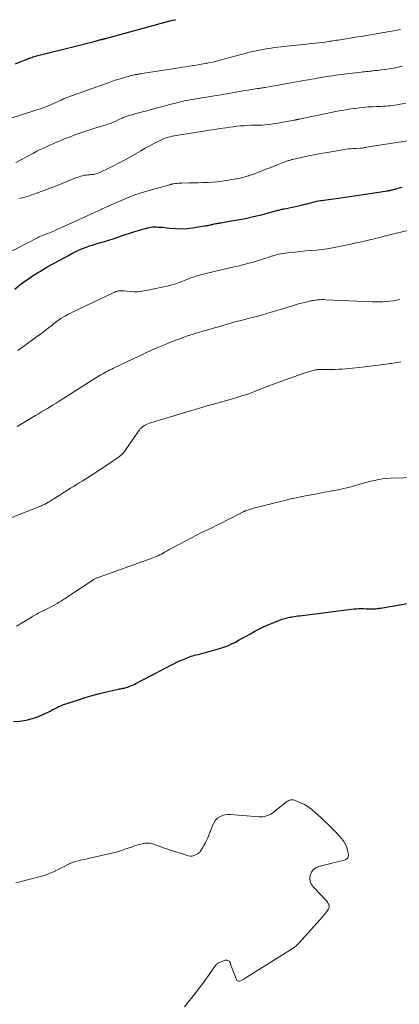
# Model space of a CAD drawing. Units: feet. Extents: x 1940000 to 1945016, y 580000 to 585002.
# Drawn here: x 1941479 to 1941575, y 580398 to 580646 of the extents above; entities that cross this region are included whole.
import ezdxf

# ---------------------------------------------------------------- set-up
doc = ezdxf.new("R2010")
doc.units = ezdxf.units.FT
doc.header["$LTSCALE"] = 100
doc.header["$MEASUREMENT"] = 0
doc.layers.add('CONTOUR INDEX', color=32, linetype='Continuous', lineweight=25)
doc.layers.add('CONTOUR INTERMEDIATE', color=40, linetype='Continuous', lineweight=15)

msp = doc.modelspace()

# ---------------------------------------------------------------- linework, layer by layer
at = {"layer": 'CONTOUR INDEX', "flags": 128}
for points, elevation in [([(1941477.95, 580634.54), (1941479.1, 580635.02), (1941480.83, 580635.74), (1941481.13, 580635.85), (1941481.42, 580635.96), (1941481.72, 580636.07), (1941482.01, 580636.17), (1941482.31, 580636.26), (1941482.61, 580636.35), (1941482.92, 580636.43), (1941483.22, 580636.51), (1941493.66, 580639.12), (1941494.67, 580639.38), (1941495.68, 580639.64), (1941496.68, 580639.9), (1941497.69, 580640.16), (1941499.4, 580640.62), (1941499.55, 580640.65), (1941499.7, 580640.69), (1941499.85, 580640.73), (1941500, 580640.77), (1941500.15, 580640.82), (1941500.3, 580640.86), (1941500.45, 580640.9), (1941500.6, 580640.94), (1941516.22, 580645.18), (1941516.53, 580645.26), (1941516.83, 580645.34), (1941517.13, 580645.41), (1941517.43, 580645.49), (1941517.85, 580645.58), (1941517.94, 580645.6), (1941518.04, 580645.62), (1941518.14, 580645.64), (1941518.23, 580645.65)], 1060), ([(1941477.73, 580577.87), (1941478.99, 580578.9), (1941480.3, 580579.87), (1941481.65, 580580.8), (1941481.72, 580580.84), (1941483.06, 580581.7), (1941484.42, 580582.53), (1941485.79, 580583.34), (1941487.17, 580584.13), (1941487.81, 580584.49), (1941488.88, 580585.08), (1941489.96, 580585.67), (1941491.05, 580586.24), (1941492.14, 580586.81), (1941492.94, 580587.22), (1941493.64, 580587.56), (1941494.34, 580587.88), (1941495.06, 580588.18), (1941495.79, 580588.45), (1941496.53, 580588.71), (1941497.27, 580588.95), (1941498.01, 580589.19), (1941498.76, 580589.41), (1941500.35, 580589.86), (1941501.41, 580590.18), (1941502.47, 580590.51), (1941503.52, 580590.85), (1941504.57, 580591.22), (1941505.61, 580591.58), (1941506.67, 580591.93), (1941507.72, 580592.26), (1941508.78, 580592.58), (1941511.2, 580593.27), (1941511.64, 580593.38), (1941512.09, 580593.46), (1941512.54, 580593.5), (1941513, 580593.51), (1941513.46, 580593.5), (1941513.92, 580593.48), (1941514.37, 580593.44), (1941514.83, 580593.4), (1941516.78, 580593.19), (1941518.21, 580593.09), (1941519.64, 580593.06), (1941521.07, 580593.14), (1941522.5, 580593.3), (1941525.53, 580593.75), (1941525.81, 580593.79), (1941526.08, 580593.84), (1941526.35, 580593.89), (1941526.63, 580593.95), (1941526.99, 580594.03), (1941527.08, 580594.05), (1941527.17, 580594.07), (1941527.26, 580594.09), (1941527.35, 580594.11), (1941527.44, 580594.13), (1941527.53, 580594.15), (1941527.62, 580594.17), (1941527.71, 580594.19), (1941528.07, 580594.27), (1941528.35, 580594.33), (1941528.62, 580594.38), (1941528.9, 580594.43), (1941529.17, 580594.48), (1941529.37, 580594.51), (1941529.74, 580594.57), (1941530.11, 580594.64), (1941530.49, 580594.7), (1941530.86, 580594.77), (1941534.33, 580595.38), (1941535.41, 580595.58), (1941536.48, 580595.8), (1941537.55, 580596.03), (1941538.62, 580596.27), (1941539, 580596.37), (1941539.88, 580596.58), (1941540.75, 580596.8), (1941541.61, 580597.03), (1941542.48, 580597.27), (1941543.7, 580597.61), (1941543.96, 580597.68), (1941544.21, 580597.75), (1941544.47, 580597.81), (1941544.72, 580597.87), (1941544.98, 580597.93), (1941545.24, 580597.99), (1941545.5, 580598.04), (1941545.76, 580598.09), (1941546.82, 580598.3), (1941547.61, 580598.46), (1941548.4, 580598.63), (1941549.19, 580598.81), (1941549.97, 580599.01), (1941550.8, 580599.22), (1941551.29, 580599.35), (1941551.77, 580599.47), (1941552.26, 580599.6), (1941552.75, 580599.72), (1941553.23, 580599.84), (1941553.72, 580599.95), (1941554.22, 580600.04), (1941554.71, 580600.12), (1941554.94, 580600.16), (1941555.55, 580600.25), (1941556.16, 580600.34), (1941556.77, 580600.43), (1941557.39, 580600.51), (1941558.7, 580600.69), (1941559.83, 580600.84), (1941560.97, 580601), (1941562.1, 580601.16), (1941563.24, 580601.33), (1941564.37, 580601.51), (1941565.5, 580601.68), (1941566.64, 580601.84), (1941567.77, 580602.01), (1941571.51, 580602.55), (1941571.75, 580602.58), (1941571.98, 580602.63), (1941572.21, 580602.68), (1941572.44, 580602.74), (1941572.67, 580602.8), (1941572.9, 580602.86), (1941573.13, 580602.92), (1941573.36, 580602.98), (1941575.34, 580603.49)], 1080), ([(1941477.4, 580469.03), (1941479.01, 580469.14), (1941480.6, 580469.38), (1941482.15, 580469.8), (1941483.67, 580470.36), (1941485.57, 580471.18), (1941486.11, 580471.43), (1941486.65, 580471.69), (1941487.18, 580471.97), (1941487.7, 580472.26), (1941488.22, 580472.54), (1941488.75, 580472.8), (1941489.3, 580473.03), (1941489.86, 580473.24), (1941493.74, 580474.55), (1941495.49, 580475.11), (1941497.25, 580475.63), (1941499.03, 580476.1), (1941500.81, 580476.52), (1941503.83, 580477.19), (1941504.12, 580477.25), (1941504.4, 580477.31), (1941504.69, 580477.37), (1941504.98, 580477.42), (1941505.26, 580477.48), (1941505.55, 580477.55), (1941505.82, 580477.63), (1941506.1, 580477.72), (1941506.47, 580477.85), (1941506.93, 580478.02), (1941507.38, 580478.2), (1941507.82, 580478.4), (1941508.25, 580478.62), (1941511.88, 580480.53), (1941513.12, 580481.18), (1941514.36, 580481.83), (1941515.6, 580482.48), (1941516.84, 580483.12), (1941517.78, 580483.6), (1941518.56, 580483.99), (1941519.34, 580484.36), (1941520.14, 580484.7), (1941520.95, 580485.03), (1941521.74, 580485.33), (1941522.16, 580485.48), (1941522.59, 580485.62), (1941523.01, 580485.73), (1941523.45, 580485.83), (1941523.88, 580485.93), (1941524.32, 580486.03), (1941524.75, 580486.14), (1941525.18, 580486.26), (1941529.33, 580487.42), (1941530.35, 580487.75), (1941531.36, 580488.13), (1941532.34, 580488.57), (1941533.3, 580489.06), (1941534.25, 580489.58), (1941535.19, 580490.1), (1941536.14, 580490.63), (1941537.08, 580491.16), (1941538.19, 580491.77), (1941539.35, 580492.39), (1941540.53, 580492.97), (1941541.73, 580493.5), (1941542.95, 580493.99), (1941544.8, 580494.7), (1941545.11, 580494.81), (1941545.42, 580494.91), (1941545.73, 580495), (1941546.05, 580495.09), (1941546.37, 580495.16), (1941546.69, 580495.23), (1941547.01, 580495.3), (1941547.33, 580495.35), (1941547.6, 580495.4), (1941548.06, 580495.47), (1941548.51, 580495.54), (1941548.97, 580495.61), (1941549.43, 580495.67), (1941563.23, 580497.38), (1941563.82, 580497.44), (1941564.41, 580497.48), (1941565.01, 580497.48), (1941565.6, 580497.47), (1941566.27, 580497.43), (1941566.53, 580497.41), (1941566.79, 580497.4), (1941567.05, 580497.39), (1941567.32, 580497.38), (1941567.59, 580497.37), (1941567.87, 580497.37), (1941568.15, 580497.38), (1941568.43, 580497.4), (1941568.71, 580497.44), (1941568.99, 580497.48), (1941569.27, 580497.52), (1941569.54, 580497.57), (1941569.82, 580497.61), (1941581.51, 580499.63)], 1100)]:
    msp.add_lwpolyline(points, dxfattribs=dict(at, elevation=elevation))
at = {"layer": 'CONTOUR INTERMEDIATE', "flags": 128}
for points, elevation in [([(1941473.39, 580619.79), (1941483.05, 580622.86), (1941484.17, 580623.24), (1941485.28, 580623.64), (1941486.37, 580624.08), (1941487.46, 580624.55), (1941489.4, 580625.42), (1941489.51, 580625.47), (1941489.62, 580625.52), (1941489.73, 580625.58), (1941489.84, 580625.63), (1941489.95, 580625.68), (1941490.06, 580625.74), (1941490.17, 580625.78), (1941490.28, 580625.83), (1941490.41, 580625.88), (1941490.58, 580625.95), (1941490.76, 580626.02), (1941490.93, 580626.09), (1941491.11, 580626.15), (1941501.24, 580629.78), (1941502.14, 580630.09), (1941503.04, 580630.39), (1941503.94, 580630.68), (1941504.85, 580630.96), (1941505.89, 580631.27), (1941506.29, 580631.38), (1941506.68, 580631.49), (1941507.07, 580631.58), (1941507.47, 580631.67), (1941507.78, 580631.73), (1941508.02, 580631.78), (1941508.26, 580631.83), (1941508.51, 580631.87), (1941508.75, 580631.91), (1941508.99, 580631.95), (1941509.23, 580631.99), (1941509.48, 580632.03), (1941509.72, 580632.07), (1941519.12, 580633.56), (1941519.98, 580633.69), (1941520.85, 580633.82), (1941521.71, 580633.95), (1941522.57, 580634.08), (1941523.44, 580634.2), (1941524.3, 580634.34), (1941525.16, 580634.5), (1941526.01, 580634.66), (1941526.12, 580634.68), (1941527.03, 580634.87), (1941527.94, 580635.07), (1941528.85, 580635.29), (1941529.75, 580635.52), (1941537.29, 580637.52), (1941538.12, 580637.72), (1941538.94, 580637.92), (1941539.77, 580638.09), (1941540.6, 580638.25), (1941541.43, 580638.38), (1941542.27, 580638.51), (1941543.11, 580638.62), (1941543.95, 580638.72), (1941551.86, 580639.55), (1941552.67, 580639.64), (1941553.47, 580639.73), (1941554.28, 580639.83), (1941555.09, 580639.93), (1941555.87, 580640.03), (1941556.29, 580640.08), (1941556.71, 580640.14), (1941557.13, 580640.2), (1941557.55, 580640.27), (1941557.96, 580640.33), (1941558.38, 580640.4), (1941558.8, 580640.46), (1941559.22, 580640.53), (1941561.21, 580640.84), (1941562.63, 580641.07), (1941564.04, 580641.3), (1941565.45, 580641.54), (1941566.86, 580641.78), (1941574.04, 580643.03), (1941574.45, 580643.1), (1941574.85, 580643.17)], 1064), ([(1941478.03, 580609.75), (1941482.45, 580612.09), (1941483.29, 580612.53), (1941484.14, 580612.95), (1941484.99, 580613.36), (1941485.85, 580613.76), (1941486.71, 580614.15), (1941487.58, 580614.53), (1941488.45, 580614.9), (1941489.33, 580615.26), (1941490.24, 580615.63), (1941490.97, 580615.92), (1941491.69, 580616.21), (1941492.42, 580616.49), (1941493.14, 580616.76), (1941493.87, 580617.03), (1941494.61, 580617.29), (1941495.35, 580617.53), (1941496.09, 580617.77), (1941497.33, 580618.16), (1941498.18, 580618.42), (1941499.02, 580618.69), (1941499.87, 580618.95), (1941500.72, 580619.22), (1941501.15, 580619.35), (1941501.78, 580619.56), (1941502.4, 580619.79), (1941503.01, 580620.05), (1941503.61, 580620.33), (1941504.34, 580620.68), (1941504.58, 580620.79), (1941504.81, 580620.9), (1941505.05, 580621), (1941505.29, 580621.1), (1941505.53, 580621.19), (1941505.78, 580621.28), (1941506.02, 580621.36), (1941506.27, 580621.44), (1941509.57, 580622.34), (1941511.29, 580622.81), (1941513, 580623.28), (1941514.72, 580623.74), (1941516.44, 580624.19), (1941518.88, 580624.83), (1941519.38, 580624.96), (1941519.88, 580625.08), (1941520.39, 580625.19), (1941520.89, 580625.3), (1941521.4, 580625.4), (1941521.91, 580625.5), (1941522.41, 580625.59), (1941522.92, 580625.68), (1941531.11, 580627.03), (1941532.47, 580627.26), (1941533.83, 580627.48), (1941535.19, 580627.71), (1941536.56, 580627.93), (1941538.79, 580628.29), (1941539.03, 580628.33), (1941539.28, 580628.37), (1941539.53, 580628.41), (1941539.77, 580628.45), (1941540.02, 580628.5), (1941540.26, 580628.54), (1941540.51, 580628.58), (1941540.76, 580628.62), (1941550.93, 580630.4), (1941551.69, 580630.53), (1941552.46, 580630.67), (1941553.22, 580630.8), (1941553.99, 580630.93), (1941554.05, 580630.94), (1941554.79, 580631.07), (1941555.53, 580631.19), (1941556.26, 580631.31), (1941557, 580631.43), (1941557.74, 580631.55), (1941558.49, 580631.65), (1941559.23, 580631.75), (1941559.97, 580631.84), (1941564.96, 580632.44), (1941565.4, 580632.49), (1941565.83, 580632.54), (1941566.27, 580632.59), (1941566.7, 580632.64), (1941567.14, 580632.68), (1941567.58, 580632.73), (1941568.01, 580632.78), (1941568.45, 580632.82), (1941569.19, 580632.9), (1941570, 580633), (1941570.8, 580633.1), (1941571.61, 580633.22), (1941572.41, 580633.35), (1941573.1, 580633.47), (1941574.24, 580633.68), (1941575.38, 580633.92)], 1068), ([(1941478.88, 580600.67), (1941479.17, 580600.75), (1941479.47, 580600.82), (1941479.77, 580600.89), (1941480.3, 580601.03), (1941480.86, 580601.19), (1941481.42, 580601.35), (1941481.97, 580601.54), (1941482.52, 580601.73), (1941485.33, 580602.77), (1941486.77, 580603.31), (1941488.21, 580603.86), (1941489.64, 580604.43), (1941491.08, 580605), (1941493.11, 580605.82), (1941493.52, 580605.98), (1941493.94, 580606.13), (1941494.37, 580606.26), (1941494.8, 580606.38), (1941494.97, 580606.42), (1941495.32, 580606.5), (1941495.67, 580606.56), (1941496.02, 580606.6), (1941496.38, 580606.62), (1941496.74, 580606.64), (1941497.09, 580606.68), (1941497.45, 580606.73), (1941497.8, 580606.79), (1941497.92, 580606.81), (1941498.32, 580606.91), (1941498.72, 580607.02), (1941499.11, 580607.17), (1941499.49, 580607.34), (1941501.22, 580608.18), (1941502.45, 580608.8), (1941503.68, 580609.43), (1941504.89, 580610.09), (1941506.1, 580610.76), (1941508.28, 580612.01), (1941509.44, 580612.66), (1941510.6, 580613.31), (1941511.77, 580613.93), (1941512.95, 580614.55), (1941514.37, 580615.28), (1941514.85, 580615.5), (1941515.33, 580615.71), (1941515.82, 580615.9), (1941516.33, 580616.06), (1941516.84, 580616.2), (1941517.35, 580616.32), (1941517.87, 580616.43), (1941518.39, 580616.52), (1941525.35, 580617.61), (1941526.72, 580617.82), (1941528.1, 580618.03), (1941529.48, 580618.24), (1941530.85, 580618.45), (1941531.83, 580618.6), (1941532.72, 580618.72), (1941533.61, 580618.82), (1941534.5, 580618.91), (1941535.4, 580618.98), (1941536.3, 580619.03), (1941537.19, 580619.07), (1941538.09, 580619.09), (1941538.99, 580619.1), (1941539.19, 580619.1), (1941540, 580619.12), (1941540.81, 580619.17), (1941541.62, 580619.26), (1941542.42, 580619.37), (1941543.22, 580619.51), (1941544.03, 580619.64), (1941544.83, 580619.78), (1941545.63, 580619.93), (1941548.24, 580620.4), (1941548.38, 580620.43), (1941548.52, 580620.45), (1941548.67, 580620.48), (1941548.81, 580620.51), (1941548.95, 580620.53), (1941549.09, 580620.56), (1941549.23, 580620.59), (1941549.37, 580620.62), (1941558.19, 580622.45), (1941559.41, 580622.69), (1941560.63, 580622.92), (1941561.86, 580623.12), (1941563.09, 580623.3), (1941563.35, 580623.34), (1941564.46, 580623.47), (1941565.57, 580623.59), (1941566.68, 580623.68), (1941567.79, 580623.74), (1941568.88, 580623.79), (1941569.45, 580623.81), (1941570.02, 580623.84), (1941570.6, 580623.87), (1941571.17, 580623.9), (1941571.74, 580623.95), (1941572.3, 580624), (1941572.87, 580624.08), (1941573.43, 580624.17), (1941576.23, 580624.67)], 1072), ([(1941472.77, 580585.31), (1941483.25, 580590.69), (1941483.44, 580590.79), (1941483.64, 580590.88), (1941483.84, 580590.97), (1941484.04, 580591.06), (1941484.24, 580591.14), (1941484.44, 580591.22), (1941484.65, 580591.31), (1941484.85, 580591.39), (1941486.08, 580591.88), (1941486.89, 580592.21), (1941487.7, 580592.55), (1941488.51, 580592.9), (1941489.31, 580593.26), (1941499.64, 580598), (1941499.74, 580598.04), (1941500.13, 580598.23), (1941500.31, 580598.32), (1941500.49, 580598.41), (1941500.68, 580598.49), (1941500.86, 580598.57), (1941504.32, 580600.09), (1941506.25, 580600.88), (1941508.2, 580601.62), (1941510.18, 580602.28), (1941512.18, 580602.87), (1941516.76, 580604.13), (1941516.87, 580604.16), (1941516.99, 580604.19), (1941517.11, 580604.22), (1941517.22, 580604.24), (1941517.34, 580604.27), (1941517.46, 580604.29), (1941517.57, 580604.31), (1941517.69, 580604.33), (1941518.2, 580604.41), (1941518.57, 580604.46), (1941518.95, 580604.51), (1941519.32, 580604.53), (1941519.7, 580604.54), (1941521.56, 580604.58), (1941522.74, 580604.6), (1941523.93, 580604.63), (1941525.12, 580604.67), (1941526.3, 580604.71), (1941527.49, 580604.78), (1941528.67, 580604.87), (1941529.84, 580605.02), (1941531.02, 580605.19), (1941532.44, 580605.42), (1941532.96, 580605.51), (1941533.48, 580605.6), (1941533.99, 580605.7), (1941534.51, 580605.81), (1941535.02, 580605.93), (1941535.53, 580606.06), (1941536.04, 580606.2), (1941536.54, 580606.34), (1941536.69, 580606.39), (1941537.26, 580606.57), (1941537.83, 580606.77), (1941538.4, 580606.97), (1941538.96, 580607.19), (1941539.92, 580607.58), (1941540.96, 580608), (1941542, 580608.41), (1941543.04, 580608.82), (1941544.09, 580609.22), (1941546.21, 580610.02), (1941546.43, 580610.1), (1941546.65, 580610.18), (1941546.87, 580610.25), (1941547.1, 580610.32), (1941547.32, 580610.38), (1941547.55, 580610.44), (1941547.77, 580610.5), (1941548, 580610.56), (1941550.35, 580611.09), (1941551.75, 580611.39), (1941553.16, 580611.68), (1941554.57, 580611.94), (1941555.99, 580612.18), (1941561.23, 580613.03), (1941561.84, 580613.11), (1941562.45, 580613.18), (1941563.07, 580613.23), (1941563.68, 580613.26), (1941564.78, 580613.3), (1941564.84, 580613.3), (1941564.91, 580613.3), (1941564.98, 580613.31), (1941565.05, 580613.31), (1941565.11, 580613.32), (1941565.18, 580613.33), (1941565.25, 580613.34), (1941565.31, 580613.35), (1941565.56, 580613.39), (1941565.74, 580613.43), (1941565.93, 580613.46), (1941566.12, 580613.49), (1941566.31, 580613.53), (1941579.92, 580615.7)], 1076), ([(1941478.51, 580562.44), (1941479.39, 580563.05), (1941480.27, 580563.68), (1941483.57, 580566.07), (1941484.45, 580566.72), (1941485.32, 580567.37), (1941486.17, 580568.04), (1941487.02, 580568.71), (1941487.6, 580569.18), (1941488.17, 580569.62), (1941488.74, 580570.04), (1941489.34, 580570.43), (1941489.94, 580570.81), (1941490.56, 580571.16), (1941491.18, 580571.51), (1941491.82, 580571.84), (1941492.46, 580572.15), (1941502.35, 580576.84), (1941502.56, 580576.94), (1941502.78, 580577.03), (1941502.99, 580577.13), (1941503.2, 580577.22), (1941503.42, 580577.29), (1941503.64, 580577.36), (1941503.86, 580577.39), (1941504.09, 580577.42), (1941504.18, 580577.42), (1941504.46, 580577.43), (1941504.73, 580577.43), (1941505.01, 580577.41), (1941505.28, 580577.39), (1941506.79, 580577.24), (1941507.82, 580577.19), (1941508.84, 580577.2), (1941509.85, 580577.31), (1941510.86, 580577.48), (1941516.45, 580578.71), (1941517.26, 580578.91), (1941518.07, 580579.14), (1941518.86, 580579.41), (1941519.65, 580579.71), (1941520.5, 580580.05), (1941520.85, 580580.2), (1941521.21, 580580.34), (1941521.57, 580580.48), (1941521.93, 580580.61), (1941522.29, 580580.74), (1941522.65, 580580.87), (1941523.02, 580580.98), (1941523.39, 580581.09), (1941524.62, 580581.43), (1941525.6, 580581.7), (1941526.59, 580581.95), (1941527.59, 580582.2), (1941528.58, 580582.44), (1941532.96, 580583.45), (1941533.89, 580583.67), (1941534.81, 580583.89), (1941535.74, 580584.12), (1941536.66, 580584.35), (1941537.09, 580584.46), (1941537.8, 580584.65), (1941538.5, 580584.85), (1941539.19, 580585.07), (1941539.88, 580585.3), (1941540.57, 580585.53), (1941541.26, 580585.76), (1941541.95, 580585.98), (1941542.65, 580586.2), (1941542.79, 580586.24), (1941543.56, 580586.45), (1941544.34, 580586.64), (1941545.13, 580586.78), (1941545.92, 580586.9), (1941546.97, 580587.03), (1941548.3, 580587.19), (1941549.62, 580587.33), (1941550.95, 580587.45), (1941552.28, 580587.55), (1941552.35, 580587.56), (1941553.72, 580587.68), (1941555.08, 580587.83), (1941556.44, 580588.03), (1941557.79, 580588.25), (1941558.56, 580588.39), (1941560.29, 580588.73), (1941562.01, 580589.08), (1941563.73, 580589.46), (1941565.45, 580589.86), (1941569.91, 580590.95), (1941570.23, 580591.03), (1941570.56, 580591.11), (1941570.88, 580591.19), (1941571.2, 580591.26), (1941571.53, 580591.34), (1941571.85, 580591.41), (1941572.17, 580591.49), (1941572.49, 580591.57), (1941576.72, 580592.63)], 1084), ([(1941478.33, 580543.27), (1941482.98, 580546.06), (1941483.71, 580546.5), (1941484.46, 580546.95), (1941485.2, 580547.39), (1941485.94, 580547.83), (1941486.68, 580548.27), (1941487.41, 580548.72), (1941488.15, 580549.17), (1941488.88, 580549.63), (1941489.8, 580550.21), (1941490.73, 580550.8), (1941491.65, 580551.39), (1941492.58, 580551.98), (1941493.5, 580552.57), (1941494.42, 580553.17), (1941495.35, 580553.75), (1941496.27, 580554.33), (1941497.21, 580554.91), (1941498.99, 580556.01), (1941499.44, 580556.27), (1941499.88, 580556.53), (1941500.33, 580556.79), (1941500.78, 580557.04), (1941501.24, 580557.28), (1941501.7, 580557.52), (1941502.16, 580557.74), (1941502.62, 580557.97), (1941512.18, 580562.46), (1941513.89, 580563.23), (1941515.6, 580563.96), (1941517.34, 580564.65), (1941519.09, 580565.3), (1941521.02, 580565.98), (1941521.82, 580566.25), (1941522.62, 580566.52), (1941523.42, 580566.76), (1941524.23, 580567), (1941524.88, 580567.18), (1941525.37, 580567.32), (1941525.85, 580567.46), (1941526.34, 580567.6), (1941526.83, 580567.74), (1941527.31, 580567.89), (1941527.8, 580568.03), (1941528.29, 580568.18), (1941528.77, 580568.32), (1941532.58, 580569.44), (1941532.92, 580569.54), (1941533.26, 580569.63), (1941533.61, 580569.72), (1941533.95, 580569.81), (1941534.29, 580569.89), (1941534.64, 580569.97), (1941534.98, 580570.05), (1941535.33, 580570.14), (1941536.83, 580570.51), (1941537.93, 580570.78), (1941539.02, 580571.07), (1941540.1, 580571.38), (1941541.19, 580571.7), (1941547.7, 580573.69), (1941548.45, 580573.91), (1941549.21, 580574.13), (1941549.97, 580574.33), (1941550.73, 580574.52), (1941551.72, 580574.76), (1941551.99, 580574.83), (1941552.26, 580574.89), (1941552.54, 580574.94), (1941552.81, 580574.99), (1941553.04, 580575.03), (1941553.41, 580575.09), (1941553.78, 580575.13), (1941554.15, 580575.17), (1941554.52, 580575.19), (1941554.89, 580575.21), (1941555.26, 580575.21), (1941555.63, 580575.21), (1941556, 580575.2), (1941567.85, 580574.67), (1941568.72, 580574.65), (1941569.58, 580574.65), (1941570.44, 580574.67), (1941571.3, 580574.72), (1941572.16, 580574.8), (1941573.02, 580574.91), (1941573.86, 580575.07), (1941574.71, 580575.26)], 1088), ([(1941476.59, 580520.22), (1941484.23, 580523.27), (1941484.46, 580523.36), (1941484.69, 580523.46), (1941484.91, 580523.57), (1941485.14, 580523.67), (1941485.36, 580523.78), (1941485.58, 580523.9), (1941485.8, 580524.02), (1941486.01, 580524.14), (1941486.19, 580524.25), (1941486.5, 580524.43), (1941486.8, 580524.61), (1941487.1, 580524.8), (1941487.4, 580524.99), (1941488.91, 580525.96), (1941489.63, 580526.42), (1941490.34, 580526.87), (1941491.06, 580527.32), (1941491.78, 580527.76), (1941492.5, 580528.2), (1941493.22, 580528.65), (1941493.94, 580529.09), (1941494.66, 580529.54), (1941496.07, 580530.41), (1941497.48, 580531.31), (1941498.89, 580532.21), (1941500.28, 580533.14), (1941501.66, 580534.08), (1941504.12, 580535.78), (1941504.36, 580535.95), (1941504.58, 580536.14), (1941504.8, 580536.35), (1941505, 580536.56), (1941505.19, 580536.79), (1941505.38, 580537.02), (1941505.56, 580537.26), (1941505.73, 580537.5), (1941508.91, 580542.13), (1941509.11, 580542.4), (1941509.32, 580542.66), (1941509.56, 580542.9), (1941509.8, 580543.12), (1941509.84, 580543.16), (1941510.13, 580543.37), (1941510.43, 580543.57), (1941510.75, 580543.74), (1941511.08, 580543.88), (1941511.27, 580543.95), (1941511.7, 580544.1), (1941512.14, 580544.26), (1941512.58, 580544.4), (1941513.02, 580544.54), (1941517.53, 580545.89), (1941520.23, 580546.69), (1941522.93, 580547.49), (1941525.63, 580548.28), (1941528.34, 580549.07), (1941533.71, 580550.62), (1941534.12, 580550.74), (1941534.52, 580550.86), (1941534.93, 580550.98), (1941535.34, 580551.09), (1941535.77, 580551.22), (1941535.96, 580551.27), (1941536.15, 580551.33), (1941536.34, 580551.39), (1941536.53, 580551.46), (1941536.71, 580551.53), (1941536.9, 580551.6), (1941537.09, 580551.67), (1941537.27, 580551.74), (1941538.81, 580552.36), (1941539.76, 580552.74), (1941540.72, 580553.11), (1941541.68, 580553.48), (1941542.64, 580553.83), (1941549.15, 580556.2), (1941549.9, 580556.46), (1941550.66, 580556.71), (1941551.42, 580556.95), (1941552.18, 580557.17), (1941553.15, 580557.44), (1941553.43, 580557.51), (1941553.72, 580557.56), (1941554.01, 580557.6), (1941554.3, 580557.63), (1941554.59, 580557.64), (1941554.89, 580557.65), (1941555.18, 580557.65), (1941555.47, 580557.65), (1941556.67, 580557.62), (1941557.56, 580557.62), (1941558.45, 580557.63), (1941559.34, 580557.68), (1941560.22, 580557.75), (1941564.51, 580558.14), (1941565.87, 580558.28), (1941567.23, 580558.43), (1941568.59, 580558.6), (1941569.95, 580558.78), (1941571.74, 580559.03), (1941572.2, 580559.1), (1941572.65, 580559.17), (1941573.11, 580559.25), (1941573.56, 580559.33), (1941574.02, 580559.41), (1941574.47, 580559.48), (1941574.93, 580559.53)], 1092), ([(1941478.19, 580493.05), (1941479.57, 580493.87), (1941481.67, 580495.17), (1941481.99, 580495.36), (1941482.3, 580495.55), (1941482.63, 580495.74), (1941482.95, 580495.92), (1941483.27, 580496.1), (1941483.6, 580496.28), (1941483.93, 580496.45), (1941484.26, 580496.62), (1941486.25, 580497.61), (1941486.79, 580497.88), (1941487.32, 580498.16), (1941487.85, 580498.45), (1941488.37, 580498.75), (1941488.77, 580498.98), (1941489.09, 580499.17), (1941489.4, 580499.36), (1941489.72, 580499.55), (1941490.02, 580499.75), (1941490.33, 580499.95), (1941490.64, 580500.15), (1941490.95, 580500.36), (1941491.25, 580500.56), (1941497.41, 580504.66), (1941497.57, 580504.76), (1941497.72, 580504.85), (1941497.88, 580504.94), (1941498.05, 580505.02), (1941498.21, 580505.1), (1941498.38, 580505.18), (1941498.55, 580505.25), (1941498.72, 580505.31), (1941512.07, 580510.07), (1941512.51, 580510.23), (1941512.95, 580510.4), (1941513.38, 580510.59), (1941513.81, 580510.78), (1941514.24, 580510.98), (1941514.66, 580511.2), (1941515.07, 580511.42), (1941515.48, 580511.66), (1941515.64, 580511.75), (1941516.13, 580512.04), (1941516.62, 580512.32), (1941517.11, 580512.59), (1941517.61, 580512.85), (1941522.28, 580515.31), (1941523.54, 580515.96), (1941524.8, 580516.6), (1941526.07, 580517.22), (1941527.34, 580517.83), (1941528.62, 580518.44), (1941529.89, 580519.06), (1941531.15, 580519.69), (1941532.41, 580520.33), (1941535.42, 580521.88), (1941535.48, 580521.91), (1941535.54, 580521.94), (1941535.6, 580521.97), (1941535.67, 580522), (1941535.73, 580522.03), (1941535.79, 580522.05), (1941535.86, 580522.08), (1941535.92, 580522.1), (1941536.85, 580522.4), (1941537.38, 580522.56), (1941537.91, 580522.72), (1941538.45, 580522.87), (1941538.99, 580523.01), (1941544.32, 580524.37), (1941545.73, 580524.71), (1941547.15, 580525.05), (1941548.57, 580525.35), (1941550, 580525.64), (1941551.43, 580525.92), (1941552.86, 580526.19), (1941554.29, 580526.46), (1941555.72, 580526.73), (1941557.68, 580527.08), (1941559.16, 580527.38), (1941560.65, 580527.7), (1941562.12, 580528.06), (1941563.58, 580528.46), (1941564.61, 580528.75), (1941565.56, 580529.01), (1941566.5, 580529.27), (1941567.45, 580529.51), (1941568.41, 580529.74), (1941569.36, 580529.94), (1941570.33, 580530.1), (1941571.3, 580530.2), (1941572.28, 580530.26), (1941579.05, 580530.46)], 1096), ([(1941478.03, 580428.46), (1941484.58, 580430.17), (1941485.43, 580430.42), (1941486.26, 580430.71), (1941487.07, 580431.04), (1941487.86, 580431.41), (1941487.94, 580431.45), (1941488.69, 580431.83), (1941489.44, 580432.21), (1941490.19, 580432.59), (1941490.93, 580432.98), (1941491.27, 580433.15), (1941491.86, 580433.43), (1941492.45, 580433.67), (1941493.07, 580433.87), (1941493.69, 580434.03), (1941494.32, 580434.18), (1941494.95, 580434.32), (1941495.59, 580434.46), (1941496.22, 580434.61), (1941502.15, 580435.94), (1941502.99, 580436.14), (1941503.82, 580436.37), (1941504.64, 580436.63), (1941505.46, 580436.91), (1941506.28, 580437.2), (1941507.09, 580437.48), (1941507.92, 580437.74), (1941508.75, 580437.99), (1941509.79, 580438.29), (1941510.17, 580438.38), (1941510.54, 580438.44), (1941510.92, 580438.47), (1941511.3, 580438.47), (1941511.68, 580438.43), (1941512.06, 580438.37), (1941512.43, 580438.28), (1941512.79, 580438.17), (1941514.51, 580437.55), (1941515.73, 580437.12), (1941516.96, 580436.7), (1941518.19, 580436.31), (1941519.43, 580435.92), (1941521.48, 580435.3), (1941521.96, 580435.22), (1941522.43, 580435.22), (1941522.89, 580435.33), (1941523.33, 580435.52), (1941523.88, 580435.85), (1941524.04, 580435.96), (1941524.18, 580436.08), (1941524.3, 580436.21), (1941524.42, 580436.36), (1941525, 580437.25), (1941525.38, 580437.87), (1941525.73, 580438.5), (1941526.04, 580439.15), (1941526.33, 580439.81), (1941527.6, 580443.05), (1941527.92, 580443.67), (1941528.31, 580444.23), (1941528.81, 580444.7), (1941529.38, 580445.1), (1941530.01, 580445.39), (1941530.67, 580445.6), (1941531.36, 580445.69), (1941532.06, 580445.7), (1941539.22, 580445.1), (1941539.71, 580445.08), (1941540.19, 580445.11), (1941540.67, 580445.19), (1941541.14, 580445.3), (1941541.6, 580445.47), (1941542.04, 580445.67), (1941542.45, 580445.92), (1941542.85, 580446.2), (1941545.82, 580448.61), (1941546.09, 580448.8), (1941546.36, 580448.98), (1941546.65, 580449.13), (1941546.95, 580449.27), (1941547.26, 580449.35), (1941547.56, 580449.38), (1941547.87, 580449.34), (1941548.17, 580449.25), (1941549.66, 580448.63), (1941550.68, 580448.14), (1941551.65, 580447.58), (1941552.55, 580446.92), (1941553.41, 580446.19), (1941554.08, 580445.55), (1941554.87, 580444.8), (1941555.67, 580444.04), (1941556.47, 580443.28), (1941557.27, 580442.52), (1941557.55, 580442.26), (1941558.2, 580441.62), (1941558.83, 580440.97), (1941559.44, 580440.3), (1941560.04, 580439.62), (1941560.11, 580439.53), (1941560.6, 580438.86), (1941561.02, 580438.15), (1941561.33, 580437.38), (1941561.56, 580436.58), (1941561.78, 580435.58), (1941561.78, 580435.28), (1941561.73, 580435), (1941561.58, 580434.76), (1941561.37, 580434.54), (1941561.09, 580434.36), (1941560.8, 580434.21), (1941560.49, 580434.09), (1941560.17, 580434.01), (1941559.56, 580433.88), (1941558.93, 580433.74), (1941558.3, 580433.6), (1941557.67, 580433.45), (1941557.04, 580433.28), (1941554.28, 580432.54), (1941553.54, 580432.21), (1941552.92, 580431.75), (1941552.48, 580431.13), (1941552.15, 580430.39), (1941552.08, 580429.57), (1941552.16, 580428.8), (1941552.48, 580428.09), (1941552.94, 580427.42), (1941556.1, 580424.13), (1941556.33, 580423.87), (1941556.53, 580423.6), (1941556.7, 580423.3), (1941556.85, 580422.99), (1941556.92, 580422.68), (1941556.93, 580422.38), (1941556.85, 580422.09), (1941556.7, 580421.8), (1941556.31, 580421.29), (1941555.9, 580420.77), (1941555.48, 580420.25), (1941555.05, 580419.74), (1941554.61, 580419.24), (1941549.25, 580413.25), (1941549.11, 580413.1), (1941548.96, 580412.95), (1941548.81, 580412.8), (1941548.66, 580412.66), (1941548.6, 580412.61), (1941548.41, 580412.45), (1941548.22, 580412.3), (1941548.02, 580412.16), (1941547.81, 580412.02), (1941535.79, 580404.46), (1941535.62, 580404.35), (1941535.45, 580404.24), (1941535.28, 580404.14), (1941535.11, 580404.03), (1941534.93, 580403.94), (1941534.75, 580403.86), (1941534.57, 580403.79), (1941534.37, 580403.74), (1941534.26, 580403.71), (1941534.04, 580403.71), (1941533.85, 580403.77), (1941533.7, 580403.9), (1941533.57, 580404.08), (1941533.22, 580404.95), (1941532.97, 580405.59), (1941532.73, 580406.23), (1941532.49, 580406.88), (1941532.26, 580407.53), (1941531.94, 580408.41), (1941531.85, 580408.59), (1941531.72, 580408.75), (1941531.56, 580408.86), (1941531.37, 580408.94), (1941531.16, 580408.98), (1941530.95, 580408.99), (1941530.74, 580408.97), (1941530.53, 580408.91), (1941529.46, 580408.52), (1941529.27, 580408.43), (1941529.08, 580408.34), (1941528.91, 580408.23), (1941528.74, 580408.1), (1941528.58, 580407.96), (1941528.43, 580407.82), (1941528.29, 580407.66), (1941528.17, 580407.49), (1941527.4, 580406.37), (1941526.89, 580405.65), (1941526.38, 580404.93), (1941525.85, 580404.21), (1941525.31, 580403.51), (1941522.13, 580399.38), (1941521.3, 580398.32), (1941520.47, 580397.25)], 1104)]:
    msp.add_lwpolyline(points, dxfattribs=dict(at, elevation=elevation))

doc.saveas('drawing.dxf')
